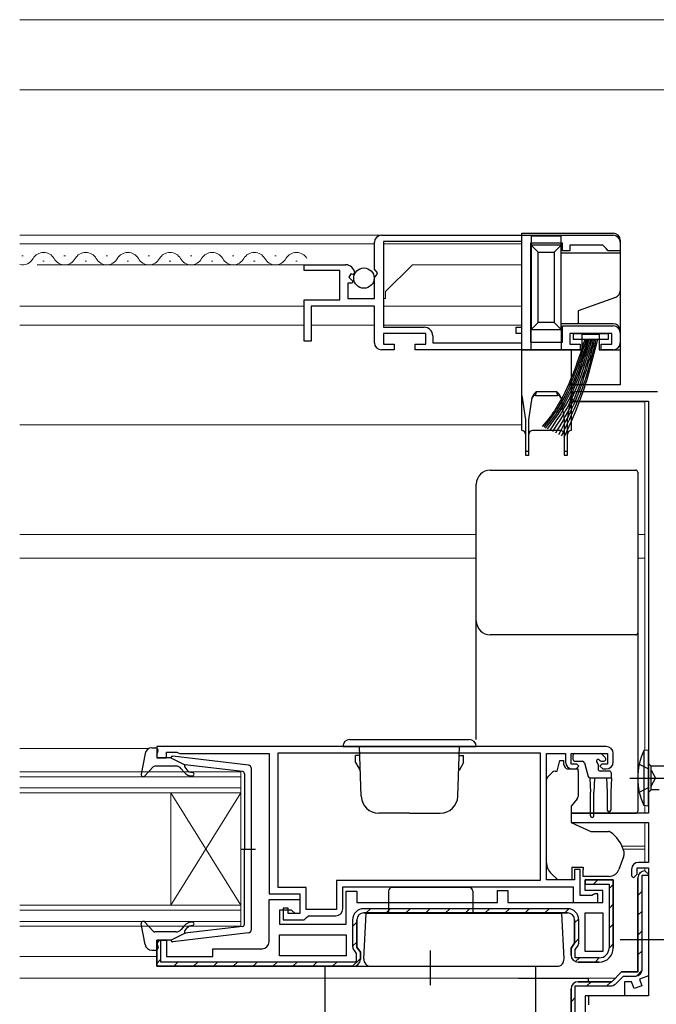
# Model space of a CAD drawing. Extents: x 0 to 1133, y 0 to 806.
# Drawn here: x 822 to 912, y 275 to 415 of the extents above; entities that cross this region are included whole.
import ezdxf

# ---------------------------------------------------------------- set-up
doc = ezdxf.new("R2010")
doc.units = 0
doc.linetypes.add('YCENTER_1', pattern=[13, 10, -1, 1, -1])
doc.linetypes.add('YHIDDEN_1', pattern=[4, 3, -1])
for name, color, linetype, lineweight in [('YKK_11', 7, 'CONTINUOUS', 30), ('YKK_12', 2, 'CONTINUOUS', 13), ('YKK_13', 4, 'CONTINUOUS', 30), ('YSS_K', 3, 'CONTINUOUS', 13)]:
    doc.layers.add(name, color=color, linetype=linetype, lineweight=lineweight)

msp = doc.modelspace()

# ---------------------------------------------------------------- linework, layer by layer
at = {"layer": 'YKK_11', "linetype": 'ByBlock', "lineweight": -2, "ltscale": 0.5}
for p, q in [((873.3, 384.3), (906.3, 384.3)), ((872.3, 379.47), (872.3, 383.3)), ((893.3, 383.4), (873.6, 383.4)), ((873.6, 383.4), (873.6, 371.2)), ((893.3, 371.2), (893.3, 383.4)), ((899.1, 383.2), (894.5, 383.2)), ((894.5, 383.2), (894.5, 369.1)), ((899.1, 382.1), (899.1, 383.2)), ((904.8, 382.9), (900.1, 382.9)), ((900.1, 382.9), (900.1, 382.1)), ((905.3, 382.4), (904.8, 382.9)), ((907.3, 383.3), (907.3, 382.1)), ((900.1, 382.1), (899.1, 382.1)), ((905.6, 382.1), (905.3, 382.4)), ((907.3, 382.1), (905.6, 382.1)), ((862.3, 379.3), (862.3, 380.1)), ((862.3, 380.1), (868.2, 380.1)), ((867.4, 379.3), (862.3, 379.3)), ((867.4, 375.1), (867.4, 379.3)), ((868.93, 378.79), (868.66, 378.32)), ((869.25, 378.71), (868.93, 378.79)), ((869.5, 378.92), (869.25, 378.71)), ((872.75, 378.93), (872.3, 379.47)), ((872.3, 378.3), (872.6, 378.6)), ((872.6, 378.6), (872.75, 378.93)), ((869.12, 377.5), (868.5, 377.5)), ((868.5, 377.5), (868.5, 375.3)), ((868.66, 378.32), (869.22, 377.76)), ((869.22, 377.76), (869.12, 377.5)), ((872.3, 375.3), (872.3, 378.3)), ((862.3, 369.2), (862.3, 375.1)), ((862.3, 375.1), (867.4, 375.1)), ((868.5, 375.3), (872.3, 375.3)), ((872.3, 374.2), (863.3, 374.2)), ((863.3, 374.2), (863.3, 369.2)), ((872.3, 369), (872.3, 374.2)), ((873.6, 371.2), (879.4, 371.2)), ((879.6, 370.3), (873.6, 370.3)), ((873.6, 370.3), (873.6, 368.8)), ((879.6, 368.8), (879.6, 370.3)), ((892.5, 370.3), (892.5, 371.2)), ((892.5, 371.2), (893.3, 371.2)), ((893.3, 370.3), (892.5, 370.3)), ((893.3, 369), (893.3, 370.3)), ((899.1, 369.1), (899.1, 371.4)), ((899.1, 371.4), (906.3, 371.4)), ((906.1, 370.3), (900.1, 370.3)), ((900.1, 370.3), (900.1, 368.8)), ((906.1, 368.8), (906.1, 370.3)), ((907.3, 370.4), (907.3, 369)), ((863.3, 369.2), (862.3, 369.2)), ((873.6, 368.8), (875.1, 368.8)), ((875.1, 368.8), (875.1, 368)), ((878.1, 368), (878.1, 368.8)), ((878.1, 368.8), (879.6, 368.8)), ((880.6, 370), (880.6, 369)), ((880.6, 369), (893.3, 369)), ((894.5, 369.1), (899.1, 369.1)), ((900.1, 368.8), (901.6, 368.8)), ((901.6, 368.8), (901.6, 368)), ((904.6, 368), (904.6, 368.8)), ((904.6, 368.8), (906.1, 368.8)), ((875.1, 368), (873.3, 368)), ((901.6, 368), (878.1, 368)), ((906.3, 368), (904.6, 368)), ((905.3, 311.5), (841.3, 311.5)), ((841.3, 311.5), (841.3, 309.9)), ((841.3, 309.9), (842.7, 309.9)), ((842.7, 309.9), (842.7, 310.7)), ((842.7, 310.7), (844.15, 310.7)), ((844.15, 310.7), (844.38, 310.6)), ((844.38, 310.6), (844.6, 310.5)), ((844.6, 310.5), (857.3, 310.5)), ((857.3, 310.5), (857.3, 290.5)), ((858.6, 310.6), (895.9, 310.6)), ((858.6, 291.4), (858.6, 310.6)), ((895.9, 310.6), (895.9, 292.4)), ((896.8, 292.5), (896.8, 310.5)), ((896.8, 310.5), (899.5, 310.5)), ((899.5, 310.5), (899.5, 309.3)), ((900.3, 309), (900.3, 310.5)), ((900.3, 310.5), (905.5, 310.5)), ((905.5, 310.5), (905.5, 309)), ((906.3, 309.3), (906.3, 310.5)), ((901.1, 309), (900.3, 309)), ((901, 308.3), (901.4, 308.7)), ((901.4, 308.7), (901.1, 309)), ((904.7, 309), (904.4, 308.7)), ((904.4, 308.7), (904.8, 308.3)), ((905.5, 309), (904.7, 309)), ((900.5, 308.3), (901, 308.3)), ((904.8, 308.3), (905.3, 308.3)), ((901.6, 294), (900.8, 294)), ((900.8, 294), (900.8, 292.5)), ((901.6, 290.3), (901.6, 294)), ((910.8, 293.8), (911.3, 293.3)), ((911.3, 293.3), (911.3, 278.82)), ((895.9, 292.4), (866.9, 292.4)), ((866.9, 292.4), (866.9, 288.3)), ((900.8, 292.5), (896.8, 292.5)), ((902.3, 291), (902.3, 292.5)), ((902.3, 292.5), (906.3, 292.5)), ((906.3, 292.5), (906.3, 282.8)), ((909.8, 279.4), (909.8, 292.8)), ((857.3, 290.5), (861.7, 290.5)), ((862.6, 291.4), (858.6, 291.4)), ((861.7, 290.5), (861.7, 287.7)), ((862.6, 288.3), (862.6, 291.4)), ((867.8, 288.4), (867.8, 291.5)), ((867.8, 291.5), (900.6, 291.5)), ((868.3, 286.2), (868.3, 290.9)), ((868.3, 290.9), (869.8, 290.9)), ((869.8, 290.9), (869.8, 289.3)), ((889.8, 289.3), (889.8, 291)), ((889.8, 291), (891.3, 291)), ((891.3, 291), (891.3, 289.3)), ((900.6, 291.5), (900.6, 289.3)), ((903.25, 290.3), (901.6, 290.3)), ((904.8, 291), (902.3, 291)), ((903.48, 290.4), (903.25, 290.3)), ((903.7, 290.5), (903.48, 290.4)), ((904.1, 290.5), (903.7, 290.5)), ((904.1, 289.3), (904.1, 290.5)), ((904.8, 289.3), (904.8, 291)), ((857.3, 283.7), (857.3, 289.7)), ((857.3, 289.7), (861.7, 289.7)), ((861.7, 289.7), (861.7, 287.7)), ((869.8, 289.3), (889.8, 289.3)), ((891.3, 289.3), (904.8, 289.3)), ((900.6, 289.3), (904.1, 289.3)), ((860.5, 288.2), (858.8, 288.2)), ((858.8, 288.2), (858.8, 286.2)), ((860, 288.5), (859.3, 288.5)), ((859.3, 288.5), (859.3, 286.8)), ((860, 287.7), (860, 288.5)), ((861.7, 287.7), (860, 287.7)), ((861, 287.7), (860.5, 288.2)), ((861.7, 287.7), (861, 287.7)), ((866.9, 288.3), (862.6, 288.3)), ((899.8, 287.8), (870.8, 287.8)), ((902.3, 282.3), (902.3, 287.8)), ((902.3, 287.8), (904.8, 287.8)), ((904.8, 287.8), (904.8, 282.3)), ((858.8, 286.2), (868.3, 286.2)), ((859.3, 286.8), (862.3, 286.8)), ((862.3, 286.8), (862.6, 287.1)), ((862.6, 287.1), (862.9, 287.4)), ((862.9, 287.4), (866.8, 287.4)), ((869.8, 286.8), (869.8, 282.91)), ((900.8, 283.51), (900.8, 286.8)), ((858.8, 284.7), (868.3, 284.7)), ((858.8, 281.7), (858.8, 284.7)), ((868.3, 284.7), (868.3, 281.7)), ((841.3, 280.2), (841.3, 283.9)), ((841.3, 283.9), (842.7, 283.9)), ((842.7, 283.9), (842.7, 281.6)), ((900.3, 282.8), (900.8, 283.51)), ((849.3, 281.6), (849.3, 282.7)), ((849.3, 282.7), (856.3, 282.7)), ((869.8, 282.91), (870.3, 282.2)), ((870.3, 282.2), (870.3, 281.2)), ((900.3, 281.8), (900.3, 282.8)), ((904.8, 282.3), (902.3, 282.3)), ((842.7, 281.6), (849.3, 281.6)), ((868.3, 281.7), (858.8, 281.7)), ((904.3, 280.8), (901.3, 280.8)), ((869.3, 280.2), (841.3, 280.2)), ((906.1, 278), (907.5, 279.4)), ((907.5, 279.4), (909.8, 279.4)), ((901.3, 278), (906.1, 278)), ((908.9, 278), (907.9, 278)), ((907.9, 278), (907.9, 276)), ((909.26, 277.02), (908.9, 278)), ((911.3, 278.82), (910.04, 278.37)), ((910.04, 278.37), (910.39, 277.43)), ((900.3, 261.3), (900.3, 277)), ((910.39, 277.43), (909.26, 277.02)), ((907.9, 276), (902.3, 276)), ((902.3, 276), (902.3, 262.5))]:
    msp.add_line(p, q, dxfattribs=at)
at = {"layer": 'YKK_11', "color": 211, "linetype": 'ByBlock', "lineweight": -2, "ltscale": 0.5}
for p, q in [((912.6, 362), (900.95, 362)), ((900.95, 360.7), (911.3, 360.7)), ((911.3, 360.7), (911.3, 302)), ((911.3, 302), (900.3, 302)), ((900.3, 302), (900.3, 300.7)), ((900.3, 300.7), (911.3, 300.7)), ((911.3, 300.7), (911.3, 295)), ((911.3, 295), (909.9, 295)), ((908.9, 294), (908.9, 293.1)), ((908.9, 293.1), (909.2, 292.8)), ((909.2, 292.8), (909.7, 293.3)), ((909.7, 293.3), (909.7, 294.2)), ((909.7, 294.2), (911.3, 294.2)), ((911.3, 294.2), (911.3, 276)), ((911.3, 276), (902.8, 276)), ((902.8, 276), (902.8, 274.7))]:
    msp.add_line(p, q, dxfattribs=at)
at = {"layer": 'YKK_11', "linetype": 'Continuous', "lineweight": 13}
for p, q in [((909.89, 293.22), (910.38, 293.71)), ((903.5, 291.9), (904.1, 292.5)), ((905.7, 291.27), (906.3, 291.87)), ((909.8, 290.3), (910.4, 290.9)), ((905.7, 288.44), (906.3, 289.04)), ((871.12, 287.8), (871.72, 288.4)), ((873.95, 287.8), (874.55, 288.4)), ((876.78, 287.8), (877.38, 288.4)), ((879.6, 287.8), (880.2, 288.4)), ((882.43, 287.8), (883.03, 288.4)), ((885.26, 287.8), (885.86, 288.4)), ((888.09, 287.8), (888.69, 288.4)), ((890.92, 287.8), (891.52, 288.4)), ((893.75, 287.8), (894.35, 288.4)), ((896.58, 287.8), (897.18, 288.4)), ((899.4, 287.8), (899.99, 288.39)), ((909.8, 287.47), (910.4, 288.07)), ((869.2, 285.88), (869.8, 286.48)), ((900.8, 286.37), (901.39, 286.96)), ((905.7, 285.61), (906.3, 286.21)), ((909.8, 284.64), (910.4, 285.24)), ((841.3, 283.44), (841.76, 283.9)), ((869.2, 283.05), (869.8, 283.65)), ((900.77, 283.51), (901.4, 284.14)), ((905.7, 282.78), (906.3, 283.38)), ((909.8, 281.81), (910.4, 282.41)), ((841.31, 280.62), (841.9, 281.21)), ((843.72, 280.2), (844.32, 280.8)), ((846.55, 280.2), (847.15, 280.8)), ((849.38, 280.2), (849.98, 280.8)), ((852.21, 280.2), (852.81, 280.8)), ((855.03, 280.2), (855.63, 280.8)), ((857.86, 280.2), (858.46, 280.8)), ((860.69, 280.2), (861.29, 280.8)), ((863.52, 280.2), (864.12, 280.8)), ((866.35, 280.2), (866.95, 280.8)), ((869.18, 280.2), (870.3, 281.32)), ((900.95, 280.86), (901.49, 281.4)), ((903.72, 280.8), (904.32, 281.4)), ((909.62, 278.81), (910.39, 279.58)), ((902.56, 277.4), (903.16, 278)), ((905.39, 277.4), (906, 278.01)), ((900.3, 275.14), (900.9, 275.74))]:
    msp.add_line(p, q, dxfattribs=at)
at = {"layer": 'YKK_11', "linetype": 'ByBlock', "lineweight": 30, "ltscale": 0.5}
for p, q in [((910.4, 279.7), (910.4, 293.2)), ((910.4, 293.2), (911.3, 293.2)), ((911.3, 293.3), (910.8, 293.8)), ((911.3, 293.2), (911.3, 293.3)), ((906.3, 292.5), (902.3, 292.5)), ((902.3, 292.5), (902.3, 291.9)), ((902.3, 291.9), (905.7, 291.9)), ((905.7, 291.9), (905.7, 282.8)), ((906.3, 282.8), (906.3, 292.5)), ((909.8, 292.8), (909.8, 279.4)), ((899.8, 288.4), (870.8, 288.4)), ((870.8, 287.8), (899.8, 287.8)), ((869.2, 286.8), (869.2, 283.07)), ((869.8, 282.91), (869.8, 286.8)), ((900.8, 286.8), (900.8, 283.51)), ((901.4, 283.67), (901.4, 286.8)), ((841.9, 283.9), (841.3, 283.9)), ((841.3, 283.9), (841.3, 280.2)), ((841.9, 280.8), (841.9, 283.9)), ((900.8, 283.51), (900.3, 282.8)), ((869.4, 282.44), (869.7, 282.01)), ((869.7, 282.01), (869.7, 280.8)), ((870.3, 282.2), (869.8, 282.91)), ((870.3, 281.2), (870.3, 282.2)), ((900.3, 282.8), (900.3, 281.8)), ((900.9, 282.61), (901.2, 283.04)), ((900.9, 281.4), (900.9, 282.61)), ((869.7, 280.8), (841.9, 280.8)), ((904.3, 281.4), (900.9, 281.4)), ((901.3, 280.8), (904.3, 280.8)), ((841.3, 280.2), (869.3, 280.2)), ((907.5, 279.4), (906.1, 278)), ((909.8, 279.4), (907.5, 279.4)), ((906.1, 278), (901.3, 278)), ((906.67, 277.72), (907.75, 278.8)), ((907.75, 278.8), (909.5, 278.8)), ((900.3, 277), (900.3, 261.3)), ((900.9, 261.6), (900.9, 277.4)), ((900.9, 277.4), (905.89, 277.4))]:
    msp.add_line(p, q, dxfattribs=at)
at = {"layer": 'YKK_11', "linetype": 'ByBlock', "lineweight": -2, "ltscale": 0.5}
for centre, radius, start, end in [((873.3, 383.3), 1, 90, 180), ((906.3, 383.3), 1, 0, 90), ((868.2, 378.8), 1.3, 5.2159, 90), ((879.4, 370), 1.2, 0, 90), ((906.3, 370.4), 1, 0, 90), ((873.3, 369), 1, 180, 270), ((906.3, 369), 1, 270, 360), ((905.3, 310.5), 1, 0, 90), ((900.5, 309.3), 1, 180, 270), ((905.3, 309.3), 1, 270, 360), ((910.8, 292.8), 1, 90, 180), ((866.8, 288.4), 1, 270, 360), ((870.8, 286.8), 1, 90, 180), ((899.8, 286.8), 1, 0, 90), ((856.3, 283.7), 1, 270, 360), ((904.3, 282.8), 2, 270, 360), ((869.3, 281.2), 1, 270, 360), ((901.3, 281.8), 1, 180, 270), ((901.3, 277), 1, 90, 180)]:
    msp.add_arc(centre, radius, start, end, dxfattribs=at)
at = {"layer": 'YKK_11', "color": 211, "linetype": 'ByBlock', "lineweight": -2, "ltscale": 0.5}
for centre, radius, end in [((900.95, 361.35), 0.65, 270), ((909.9, 294), 1, 180)]:
    msp.add_arc(centre, radius, 90, end, dxfattribs=at)
at = {"layer": 'YKK_11', "linetype": 'ByBlock', "lineweight": 30, "ltscale": 0.5}
for centre, radius, start, end in [((910.8, 292.8), 1, 90, 180), ((870.8, 286.8), 1.6, 90, 180), ((870.8, 286.8), 1, 90, 180), ((899.8, 286.8), 1.6, 0, 90), ((899.8, 286.8), 1, 0, 90), ((900.3, 283.67), 1.1, 325, 360), ((870.3, 283.07), 1.1, 180, 215), ((904.3, 282.8), 2, 270, 360), ((904.3, 282.8), 1.4, 270, 360), ((869.3, 281.2), 1, 270, 360), ((901.3, 281.8), 1, 180, 270), ((909.5, 279.7), 0.9, 270, 360), ((901.3, 277), 1, 90, 180), ((905.89, 278.5), 1.1, 270, 315)]:
    msp.add_arc(centre, radius, start, end, dxfattribs=at)
at = {"layer": 'YKK_12'}
for p, q in [((893.3, 384.3), (821.8, 384.3)), ((872.3, 383.1), (821.8, 383.1)), ((873.6, 383.1), (893.3, 383.1)), ((893.3, 383.11), (893.3, 371.47)), ((822.3, 381.36), (822.1, 381.36)), ((862.7, 380.1), (824.3, 380.1)), ((825.3, 380.6), (825.1, 380.6)), ((828.3, 381.36), (828.1, 381.36)), ((831.3, 380.6), (831.1, 380.6)), ((834.3, 381.36), (834.1, 381.36)), ((837.3, 380.6), (837.1, 380.6)), ((840.3, 381.36), (840.1, 381.36)), ((843.3, 380.6), (843.1, 380.6)), ((846.3, 381.36), (846.1, 381.36)), ((849.3, 380.6), (849.1, 380.6)), ((852.3, 381.36), (852.1, 381.36)), ((855.3, 380.6), (855.1, 380.6)), ((858.3, 381.36), (858.1, 381.36)), ((861.3, 380.6), (861.1, 380.6)), ((873.9, 376.3), (877.7, 380.1)), ((877.7, 380.1), (893.3, 380.1)), ((873.9, 375.3), (873.9, 376.3)), ((873.9, 375.3), (873.6, 375.3)), ((862.3, 374.2), (821.8, 374.2)), ((873.6, 374.2), (893.3, 374.2)), ((862.3, 371.5), (821.8, 371.5)), ((863.3, 371.5), (872.3, 371.5)), ((873.6, 371.5), (893.3, 371.5)), ((893.3, 370.1), (893.3, 357.3)), ((900.3, 360.6), (910.8, 360.6)), ((910.8, 360.6), (910.8, 310.94)), ((821.8, 357.3), (893.3, 357.3)), ((886.8, 341.7), (821.8, 341.7)), ((910.8, 341.7), (909.8, 341.7)), ((886.8, 338.3), (821.8, 338.3)), ((910.8, 338.3), (909.8, 338.3)), ((821.8, 311.2), (840.2, 311.2)), ((821.8, 307.9), (853.3, 307.9)), ((853.3, 307.2), (821.8, 307.2)), ((853.3, 307.9), (853.3, 304.9)), ((821.8, 305.6), (853.3, 305.6)), ((853.3, 304.9), (821.8, 304.9)), ((843.3, 304.9), (843.3, 288.9)), ((853.3, 304.9), (843.3, 288.9)), ((853.3, 288.9), (843.3, 304.9)), ((853.3, 304.9), (853.3, 288.9)), ((910.8, 303.06), (910.8, 302)), ((910.8, 300.7), (910.8, 295)), ((907.56, 297.3), (910.8, 297.3)), ((907.72, 296.9), (910.8, 296.9)), ((910.8, 294.2), (910.8, 293.8)), ((821.8, 288.9), (853.3, 288.9)), ((853.3, 288.9), (853.3, 285.9)), ((853.3, 288.2), (821.8, 288.2)), ((821.8, 286.6), (853.3, 286.6)), ((853.3, 285.9), (821.8, 285.9)), ((821.8, 281.6), (841.3, 281.6)), ((821.8, 278.5), (906.6, 278.5))]:
    msp.add_line(p, q, dxfattribs=at)
for centre, start, end in [((825.2, 380.14), 29.2025, 150.7975), ((831.2, 380.14), 29.2025, 150.7975), ((837.2, 380.14), 29.2025, 150.7975), ((843.2, 380.14), 29.2025, 150.7975), ((849.2, 380.14), 29.2025, 150.7975), ((855.2, 380.14), 29.2025, 150.7975), ((861.2, 380.14), 29.2025, 150.7975), ((822.2, 381.82), 256.5396, 330.7975), ((828.2, 381.82), 209.2025, 330.7975), ((834.2, 381.82), 209.2025, 330.7975), ((840.2, 381.82), 209.2025, 330.7975), ((846.2, 381.82), 209.2025, 330.7975), ((852.2, 381.82), 209.2025, 330.7975), ((858.2, 381.82), 209.2025, 330.7975)]:
    msp.add_arc(centre, 1.72, start, end, dxfattribs=at)
at = {"layer": 'YKK_13'}
for p, q in [((893.3, 384.6), (906.3, 384.6)), ((893.3, 368), (893.3, 384.6)), ((894.6, 384.2), (898.9, 384.2)), ((894.6, 384.2), (894.6, 382.9)), ((898.9, 382.9), (898.9, 384.2)), ((894.6, 382.9), (895.6, 381.9)), ((894.6, 382.9), (894.6, 370.9)), ((898.9, 382.9), (894.6, 382.9)), ((898.9, 382.9), (897.9, 381.9)), ((898.9, 370.9), (898.9, 382.9)), ((907.3, 383.6), (907.3, 381.8)), ((895.6, 371.9), (895.6, 381.9)), ((895.6, 381.9), (897.9, 381.9)), ((897.9, 381.9), (897.9, 371.9)), ((898.9, 381.8), (907.3, 381.8)), ((907.3, 381.8), (907.3, 376.4)), ((907.3, 376.4), (907.3, 370.7)), ((906.64, 375.46), (901.3, 373.52)), ((901.3, 373.52), (901.3, 371.7)), ((895.6, 371.9), (894.6, 370.9)), ((897.9, 371.9), (895.6, 371.9)), ((897.9, 371.9), (898.9, 370.9)), ((901.3, 371.7), (898.9, 371.7)), ((906.3, 371.7), (901.3, 371.7)), ((894.6, 370.9), (898.9, 370.9)), ((894.6, 368), (894.6, 370.9)), ((898.9, 370.9), (898.9, 368)), ((900.6, 370.3), (905.6, 370.3)), ((900.6, 370.3), (900.6, 369.45)), ((901.9, 370.2), (904.3, 370.2)), ((901.9, 368), (901.9, 370.2)), ((904.3, 370.2), (904.3, 368)), ((905.6, 370.3), (905.6, 369.45)), ((907.3, 370.7), (907.3, 368)), ((905.6, 369.45), (900.6, 369.45)), ((893.3, 361.5), (893.3, 368)), ((893.3, 368), (900.3, 368)), ((900.3, 368), (900.3, 361.5)), ((900.3, 368), (901.9, 368)), ((904.3, 368), (907.3, 368)), ((907.3, 368), (907.3, 363)), ((895.24, 361.5), (895.38, 362)), ((898.23, 362), (895.38, 362)), ((898.23, 362), (898.37, 361.5)), ((907.3, 363), (900.3, 363)), ((893.3, 361.5), (893.8, 358)), ((893.3, 356.5), (893.3, 361.5)), ((894.3, 358), (894.76, 361.2)), ((895.24, 361.5), (898.37, 361.5)), ((898.84, 361.2), (899.3, 358)), ((899.8, 358), (900.3, 361.5)), ((900.3, 361.5), (900.3, 356.5)), ((893.8, 358), (893.8, 353.5)), ((894.3, 353.5), (894.3, 358)), ((899.3, 358), (899.3, 353.5)), ((899.8, 353.5), (899.8, 358)), ((898.8, 356.5), (894.8, 356.5)), ((893.8, 353.5), (893.8, 353)), ((894.3, 353.5), (893.8, 353.5)), ((894.3, 353), (894.3, 353.5)), ((899.3, 353.5), (899.3, 353)), ((899.8, 353.5), (899.3, 353.5)), ((899.8, 353), (899.8, 353.5)), ((893.8, 353), (894.3, 353)), ((899.3, 353), (899.8, 353)), ((888.8, 350.86), (909.5, 350.86)), ((909.8, 350.56), (909.8, 349.3)), ((886.8, 347.6), (886.8, 348.86)), ((886.8, 328.73), (886.8, 329.4)), ((886.8, 323.3), (886.8, 328.73)), ((909.8, 327.7), (909.8, 327.04)), ((909.8, 327.04), (909.8, 323.45)), ((886.8, 312.5), (886.8, 323.3)), ((909.8, 323.45), (909.8, 302.38)), ((900.55, 310.2), (900.55, 309.7)), ((900.85, 310.5), (904.45, 310.5)), ((905.16, 309.91), (904.66, 310.41)), ((911.3, 311), (910.65, 310.92)), ((910.65, 310.92), (910.65, 303.08)), ((911.3, 303), (911.3, 311)), ((898.3, 308), (898.7, 309.5)), ((898.7, 309.5), (899.2, 309.5)), ((899.2, 309.5), (899.2, 309.3)), ((900.85, 309.4), (901.92, 309.4)), ((902.21, 309.18), (902.73, 307.22)), ((904.15, 308.94), (904.15, 308.3)), ((904.61, 309.4), (904.95, 309.4)), ((911.3, 309.08), (911.7, 308.68)), ((911.7, 305.33), (911.7, 308.68)), ((913.5, 308.68), (911.7, 308.68)), ((896.95, 307.15), (897.65, 307.85)), ((898.01, 308), (898.3, 308)), ((899.67, 308.3), (901.3, 308.3)), ((901.3, 308), (901.3, 308.3)), ((901.3, 308), (901.3, 304.37)), ((905.75, 308), (904.45, 308)), ((906.05, 307), (906.05, 307.7)), ((896.8, 295.93), (896.8, 306.79)), ((902.95, 307.01), (903.05, 305)), ((906.05, 307), (903.02, 307)), ((903.65, 307), (903.55, 305)), ((905.35, 307), (905.45, 305)), ((906.05, 307), (905.95, 305)), ((903.05, 301.65), (903.05, 305)), ((903.55, 301.65), (903.55, 305)), ((905.45, 305), (905.45, 302.45)), ((905.95, 305), (905.95, 302.45)), ((911.3, 304.93), (911.7, 305.33)), ((912.84, 305.33), (911.7, 305.33)), ((901.18, 304.05), (900.3, 303)), ((900.3, 303), (900.3, 300.7)), ((911.3, 303), (910.65, 303.08)), ((900.3, 302), (909.5, 302)), ((909.8, 302.38), (909.8, 302.3)), ((900.3, 300.7), (903.09, 299.4)), ((903.09, 299.4), (905.63, 299.4)), ((896.8, 294.93), (896.8, 295.93)), ((907.8, 296.58), (907.8, 295.97)), ((907.77, 295.8), (907.11, 293.99)), ((898.4, 292.5), (897.39, 293.51)), ((900.4, 294.3), (902, 294.3)), ((900.4, 294.3), (900.4, 292.5)), ((902, 294.3), (902, 294)), ((902, 293), (902, 294)), ((900.4, 292.5), (898.4, 292.5)), ((905.7, 293), (902, 293)), ((874.3, 290.9), (874.3, 287.7)), ((885.8, 291.4), (874.8, 291.4)), ((886.3, 290.9), (886.3, 287.7)), ((870.8, 281.25), (871.14, 287.7)), ((899.3, 281.25), (898.96, 287.7)), ((892.8, 278.5), (902.8, 278.5)), ((902.8, 278), (902.8, 278.5))]:
    msp.add_line(p, q, dxfattribs=at)
at = {"layer": 'YKK_13', "ltscale": 0.5}
for p, q in [((840.63, 311.3), (841.2, 311.3)), ((867.8, 311.5), (886.8, 311.5)), ((868.8, 312.5), (885.8, 312.5)), ((870.42, 304.41), (870.17, 311.5)), ((884.18, 304.41), (884.43, 311.5)), ((839.65, 310.48), (839.11, 307.55)), ((841.31, 310.28), (841.49, 310.92)), ((843.3, 309.9), (841.6, 309.9)), ((843.3, 309.9), (845.3, 308.89)), ((854.36, 308.85), (843.62, 310.1)), ((870.18, 310.2), (869.6, 310.2)), ((869.6, 309.2), (869.6, 310.2)), ((884.42, 310.2), (885, 310.2)), ((885, 309.2), (885, 310.2)), ((840.81, 308.6), (839.62, 307.3)), ((844.03, 308.7), (841.03, 308.7)), ((845.29, 308.54), (845.61, 308.16)), ((853.53, 307.93), (845.3, 308.89)), ((869.6, 309.2), (870.25, 308.08)), ((885, 309.2), (884.35, 308.08)), ((845.23, 307.84), (844.8, 308.34)), ((853.8, 307.63), (853.8, 296.9)), ((854.8, 285.45), (854.8, 308.35)), ((877.3, 302), (872.92, 302)), ((877.3, 302), (881.68, 302)), ((853.22, 296.9), (855.35, 296.9)), ((853.8, 286.17), (853.8, 296.9)), ((898.96, 287.7), (871.14, 287.7)), ((839.65, 283.32), (839.11, 286.25)), ((840.81, 285.2), (839.62, 286.5)), ((844.03, 285.1), (841.03, 285.1)), ((843.3, 283.9), (845.3, 284.91)), ((854.36, 284.95), (843.62, 283.7)), ((845.23, 285.96), (844.8, 285.46)), ((845.29, 285.26), (845.61, 285.64)), ((853.53, 285.87), (845.3, 284.91)), ((841.31, 283.52), (841.49, 282.88)), ((843.3, 283.9), (841.6, 283.9)), ((840.63, 282.5), (841.2, 282.5)), ((865.3, 280.2), (895.3, 280.2)), ((865.3, 263.2), (865.3, 280.2)), ((871.8, 280.2), (898.3, 280.2)), ((895.3, 263.2), (895.3, 280.2))]:
    msp.add_line(p, q, dxfattribs=at)
at = {"layer": 'YKK_13', "linetype": 'YHIDDEN_1', "ltscale": 0.5}
for p, q in [((909.99, 309), (911.7, 308.15)), ((911.7, 308.15), (912.31, 307)), ((909.99, 305), (911.7, 305.86)), ((911.7, 305.86), (912.31, 307))]:
    msp.add_line(p, q, dxfattribs=at)
at = {"layer": 'YKK_13', "linetype": 'YCENTER_1'}
for p, q in [((908.64, 307), (937.34, 307)), ((907.3, 284), (920.8, 284))]:
    msp.add_line(p, q, dxfattribs=at)
at = {"layer": 'YKK_13', "linetype": 'YCENTER_1', "ltscale": 0.5}
msp.add_line((880.3, 277.51), (880.3, 282.44), dxfattribs=at)
at = {"layer": 'YKK_13'}
msp.add_circle((870.81, 378.2), 1.45, dxfattribs=at)
for centre, radius, start, end in [((906.3, 383.6), 1, 0, 90), ((906.3, 376.4), 1, 290, 0), ((906.3, 370.7), 1, 0, 90), ((896.19, 360.73), 1.51, 122.6196, 161.6201), ((897.41, 360.73), 1.51, 18.3799, 57.3804), ((895.24, 361), 0.5, 90, 171.8699), ((898.37, 361), 0.5, 8.1301, 90), ((893.3, 356), 0.5, 0, 90), ((894.8, 356), 0.5, 90, 180), ((898.8, 356), 0.5, 0, 90), ((900.3, 356), 0.5, 90, 180), ((888.8, 329.4), 2, 180.0393, 270.0393), ((909.5, 327.7), 0.3, 269.961, 359.9605), ((900.85, 310.2), 0.3, 90, 180), ((904.45, 310.2), 0.3, 45, 90), ((904.95, 309.7), 0.3, 270, 45), ((919.3, 307), 9.5, 155.618, 204.382), ((900.5, 309.3), 1.3, 180, 230.2848), ((900.85, 309.7), 0.3, 180, 270), ((901.92, 309.1), 0.3, 15, 90), ((904.15, 309.4), 0.25, 33.0557, 236.9443), ((903.85, 308.94), 0.3, 0, 56.9443), ((904.61, 309.7), 0.3, 213.0557, 270), ((897.3, 306.79), 0.5, 135, 180), ((898.01, 307.5), 0.5, 90, 135), ((903.02, 307.3), 0.3, 195, 270), ((904.45, 308.3), 0.3, 180, 270), ((905.75, 307.7), 0.3, 0, 90), ((900.8, 304.37), 0.5, 320, 0), ((903.3, 301.65), 0.25, 180, 0), ((905.7, 302.45), 0.25, 180, 0), ((909.5, 302.3), 0.3, 269.9958, 359.996), ((903, 295.25), 5, 17.1462, 54.2046), ((907.3, 295.97), 0.5, 340, 0), ((907.3, 296.58), 0.5, 0, 17.1462), ((898.8, 294.93), 2, 180, 198.3133), ((898.8, 294.93), 2, 198.3133, 225), ((905.7, 294.5), 1.5, 270, 340), ((874.8, 290.9), 0.5, 90, 180), ((885.8, 290.9), 0.5, 0, 90), ((898.3, 281.2), 1, 270, 3)]:
    msp.add_arc(centre, radius, start, end, dxfattribs=at)
at = {"layer": 'YKK_13', "ltscale": 0.5}
for centre, radius, start, end in [((840.63, 310.3), 1, 90, 169.4879), ((841.2, 311), 0.3, 344.4346, 90), ((868.8, 311.5), 1, 90, 180), ((885.8, 311.5), 1, 0, 90), ((841.6, 310.2), 0.3, 164.4346, 270), ((843.58, 309.8), 0.3, 83.3791, 160.5288), ((841.03, 308.4), 0.3, 90, 137.6447), ((844.03, 307.7), 1, 40, 90), ((845.44, 308.67), 0.2, 83.3791, 220), ((854.3, 308.35), 0.5, 0, 83.3791), ((839.4, 307.5), 0.3, 169.4879, 317.6447), ((846.37, 308.8), 1.5, 220, 270), ((846.37, 308.8), 1, 220, 270), ((846.37, 307.55), 0.25, 270, 90), ((853.5, 307.63), 0.3, 0, 83.3791), ((872.92, 304.5), 2.5, 182, 270), ((881.68, 304.5), 2.5, 270, 358), ((839.4, 286.3), 0.3, 42.3553, 190.5121), ((846.37, 285), 1.5, 90, 140), ((846.37, 286.25), 0.25, 270, 90), ((853.5, 286.17), 0.3, 276.6209, 0), ((841.03, 285.4), 0.3, 222.3553, 270), ((844.03, 286.1), 1, 270, 320), ((845.44, 285.13), 0.2, 140, 276.6209), ((846.37, 285), 1, 90, 140), ((854.3, 285.45), 0.5, 276.6209, 0), ((840.63, 283.5), 1, 190.5121, 270), ((841.6, 283.6), 0.3, 90, 195.5654), ((843.58, 284), 0.3, 199.4712, 276.6209), ((841.2, 282.8), 0.3, 270, 15.5654), ((871.8, 281.2), 1, 177, 270)]:
    msp.add_arc(centre, radius, start, end, dxfattribs=at)
at = {"layer": 'YKK_13'}
for centre, major_axis, start_param, end_param in [((888.8, 348.86), (0, -2), 3.141593, 4.712389), ((909.5, 350.56), (0, -0.3), 1.570796, 3.141593)]:
    msp.add_ellipse(centre, major_axis=major_axis, ratio=0.998401, start_param=start_param, end_param=end_param, dxfattribs=at)
for points, knots in [([(902.24, 369.45), (901.14, 366.02), (899.73, 361.64), (896.99, 358), (896.2, 357.07)], [0, 0, 0, 0, 10.652909, 13.626287, 13.626287, 13.626287, 13.626287]), ([(902.44, 369.45), (901.37, 366.05), (899.98, 361.62), (897.21, 357.97), (896.4, 356.97)], [0, 0, 0, 0, 10.545334, 13.72189, 13.72189, 13.72189, 13.72189]), ([(902.64, 369.45), (901.57, 365.93), (900.21, 361.47), (897.41, 357.82), (896.62, 356.85)], [0, 0, 0, 0, 10.858838, 13.770645, 13.770645, 13.770645, 13.770645]), ([(902.84, 369.45), (901.85, 366.11), (900.52, 361.63), (897.77, 357.92), (896.88, 356.72)], [0, 0, 0, 0, 10.305835, 13.82092, 13.82092, 13.82092, 13.82092]), ([(903.04, 369.45), (902.1, 366.25), (900.79, 361.78), (898.21, 357.94), (897.26, 356.53)], [0, 0, 0, 0, 9.88993, 13.844613, 13.844613, 13.844613, 13.844613]), ([(903.24, 369.45), (902.34, 366.27), (901.07, 361.78), (898.62, 357.83), (897.64, 356.34)], [0, 0, 0, 0, 9.822342, 13.903316, 13.903316, 13.903316, 13.903316]), ([(903.44, 369.45), (902.65, 366.47), (901.45, 361.95), (899.13, 357.91), (898.1, 356.11)], [0, 0, 0, 0, 9.191077, 13.930491, 13.930491, 13.930491, 13.930491]), ([(903.64, 369.45), (902.86, 366.51), (901.67, 361.99), (899.55, 357.84), (898.52, 355.9)], [0, 0, 0, 0, 9.074811, 13.970425, 13.970425, 13.970425, 13.970425]), ([(903.84, 369.45), (903.18, 366.81), (902.05, 362.26), (900.04, 358.03), (898.9, 355.7)], [0, 0, 0, 0, 8.131128, 14.025571, 14.025571, 14.025571, 14.025571]), ([(904.04, 369.45), (903.33, 366.58), (902.21, 362.01), (900.28, 357.73), (899.27, 355.52)], [0, 0, 0, 0, 8.843973, 14.060743, 14.060743, 14.060743, 14.060743]), ([(909.8, 349.3), (909.8, 349.29), (909.8, 349.24), (909.8, 349.1), (909.8, 349.05), (909.8, 348.92), (909.8, 348.85), (909.8, 348.7), (909.8, 348.61), (909.8, 348.43), (909.8, 348.33), (909.8, 348.04), (909.8, 347.82), (909.8, 347.61)], [0, 0, 0, 0, 0.25, 0.25, 0.375, 0.375, 0.5, 0.5, 0.625, 0.625, 0.75, 0.75, 1, 1, 1, 1]), ([(886.8, 329.4), (886.8, 332.43), (886.8, 335.47), (886.8, 341.53), (886.8, 344.57), (886.8, 347.6)], [0, 0, 0, 0, 0.5, 0.5, 1, 1, 1, 1]), ([(909.8, 347.61), (909.8, 345.71), (909.8, 343.81), (909.8, 341.91), (909.8, 339.82), (909.8, 337.73), (909.8, 335.65), (909.8, 333.56), (909.8, 331.48), (909.8, 329.39)], [0, 0, 0, 0, 0.00570027, 0.00570027, 0.00570027, 0.01195639, 0.01195639, 0.01195639, 0.01821253, 0.01821253, 0.01821253, 0.01821253]), ([(909.8, 329.39), (909.8, 329.18), (909.8, 328.96), (909.8, 328.66), (909.8, 328.57), (909.8, 328.39), (909.8, 328.3), (909.8, 328.15), (909.8, 328.08), (909.8, 327.95), (909.8, 327.9), (909.8, 327.76), (909.8, 327.71), (909.8, 327.7)], [0, 0, 0, 0, 0.25, 0.25, 0.375, 0.375, 0.5, 0.5, 0.625, 0.625, 0.75, 0.75, 1, 1, 1, 1]), ([(909.5, 327.4), (906.05, 327.4), (902.6, 327.41), (895.7, 327.41), (892.25, 327.41), (888.8, 327.4)], [0, 0, 0, 0, 0.5, 0.5, 1, 1, 1, 1])]:
    msp.add_open_spline(points, degree=3, knots=knots, dxfattribs=at)
for points in [[(905.78, 299.38), (905.73, 299.39), (905.68, 299.4), (905.63, 299.4)], [(905.78, 299.38), (905.83, 299.36), (905.88, 299.34), (905.92, 299.31)]]:
    msp.add_open_spline(points, degree=3, dxfattribs=at)
at = {"layer": 'YSS_K'}
for p, q in [((821.8, 415), (949, 415)), ((939, 405), (821.8, 405))]:
    msp.add_line(p, q, dxfattribs=at)

doc.saveas('drawing.dxf')
